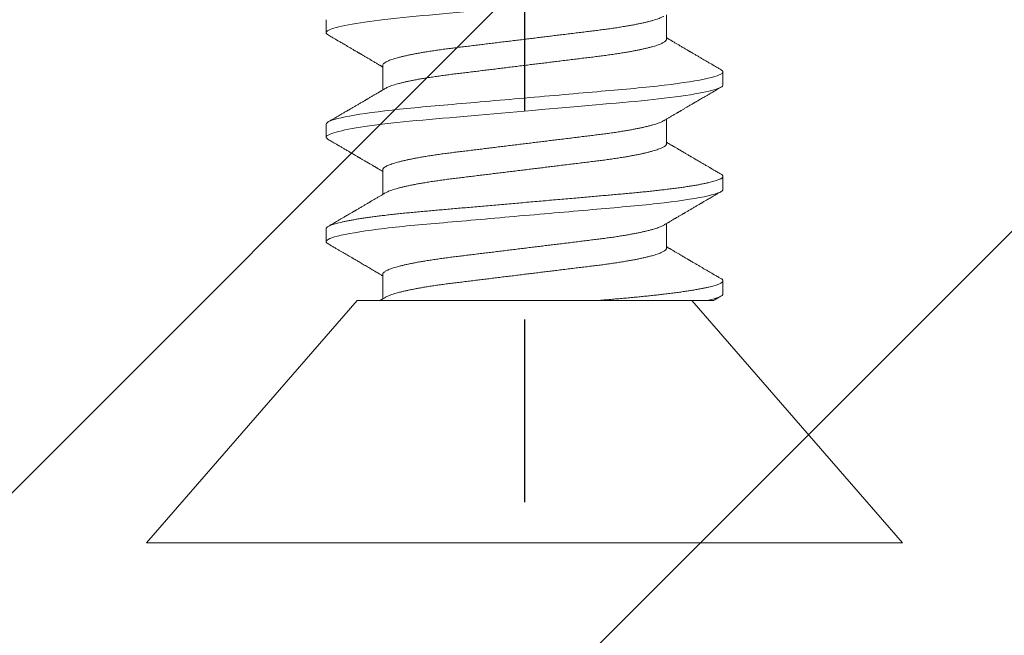
# Model space of a CAD drawing. Units: inches. Extents: x -1105 to 2044, y -331 to 837.
# Drawn here: x 1681 to 1681, y 610 to 610 of the extents above; entities that cross this region are included whole.
import ezdxf

# ---------------------------------------------------------------- set-up
doc = ezdxf.new("R2010")
doc.units = ezdxf.units.IN
doc.header["$LTSCALE"] = 0.5
doc.header["$MEASUREMENT"] = 0
for name, pattern in [('CENTER', [2, 1.25, -0.25, 0.25, -0.25]), ('CENTER2', [1.125, 0.75, -0.125, 0.125, -0.125]), ('SLD-Solid', [0])]:
    doc.linetypes.add(name, pattern=pattern)
for name, color, linetype in [('CRL_ALUMINUM', 4, 'Continuous'), ('CRL_DIMS_CNTR', 2, 'CENTER2'), ('CRL_EXTRUSION', 6, 'Continuous')]:
    doc.layers.add(name, color=color, linetype=linetype)

# ---------------------------------------------------------------- blocks, each defined once
blk = doc.blocks.new('*U37')
at = {"color": 7, "linetype": 'SLD-Solid', "lineweight": 15}
for p, q in [((0.116, 0.08016), (0, 0.181)), ((0, 0.181), (0, -0.181)), ((0.15037, 0.095), (0.14412, 0.095)), ((0.20037, 0.095), (0.19412, 0.095)), ((0.25037, 0.095), (0.24412, 0.095)), ((0.116, 0.08016), (0.116, 0.0512)), ((0.1285, 0.06794), (0.11672, 0.06794)), ((0.1785, 0.06794), (0.16672, 0.06794)), ((0.2285, 0.06794), (0.21672, 0.06794)), ((0.116, -0.08756), (0.116, -0.03563)), ((0.141, -0.06794), (0.15278, -0.06794)), ((0.191, -0.06794), (0.20278, -0.06794)), ((0.241, -0.06794), (0.25278, -0.06794)), ((0, -0.181), (0.116, -0.08016)), ((0.11912, -0.095), (0.12537, -0.095)), ((0.16912, -0.095), (0.17537, -0.095)), ((0.21912, -0.095), (0.22537, -0.095))]:
    blk.add_line(p, q, dxfattribs=at)
at = {"color": 7, "linetype": 'SLD-Solid', "lineweight": 15, "flags": 128}
for points in [[(0.19308, 0.09406), (0.1933, 0.09442), (0.19359, 0.09475), (0.19386, 0.09494), (0.19412, 0.095), (0.19441, 0.09493), (0.19471, 0.0947), (0.19501, 0.09432), (0.19533, 0.09379), (0.19565, 0.09309), (0.19597, 0.09224), (0.19629, 0.09128), (0.1966, 0.09019), (0.19693, 0.08894), (0.19725, 0.08756), (0.19758, 0.08604), (0.19791, 0.08437), (0.19824, 0.08258), (0.19857, 0.08066), (0.1989, 0.07861), (0.19922, 0.07644), (0.19954, 0.07419), (0.19986, 0.07185), (0.20018, 0.0694), (0.20049, 0.06687), (0.20081, 0.06403), (0.20114, 0.06111), (0.20145, 0.05811), (0.20176, 0.05504), (0.20206, 0.0519), (0.20235, 0.04871), (0.20262, 0.04566), (0.2029, 0.04252), (0.20318, 0.03929), (0.20347, 0.03597), (0.20377, 0.03258), (0.20407, 0.02912), (0.20438, 0.02559), (0.20469, 0.02201), (0.20501, 0.01837), (0.20534, 0.0147), (0.20566, 0.01105), (0.20598, 0.00738), (0.2063, 0.00369), (0.20662, 0), (0.20697, -0.00399), (0.20732, -0.00797), (0.20767, -0.01193), (0.20802, -0.01585), (0.20836, -0.01974), (0.20869, -0.02357), (0.20901, -0.02713), (0.20931, -0.03063), (0.20961, -0.03407), (0.20991, -0.03742), (0.2102, -0.0407), (0.21048, -0.0439), (0.21075, -0.047), (0.21102, -0.05003), (0.21129, -0.05301), (0.21158, -0.05595), (0.21187, -0.05878), (0.21216, -0.06155), (0.21246, -0.06425), (0.21276, -0.06687), (0.2131, -0.0696), (0.21344, -0.07223), (0.21378, -0.07474), (0.21413, -0.07713), (0.21448, -0.07939), (0.21483, -0.08151), (0.21516, -0.08338), (0.21549, -0.08511), (0.21581, -0.08672), (0.21614, -0.08818), (0.21646, -0.0895), (0.21678, -0.09068), (0.2171, -0.09172), (0.21741, -0.09261), (0.21772, -0.09336), (0.21802, -0.09396), (0.2183, -0.09442), (0.21859, -0.09475), (0.21886, -0.09494), (0.21912, -0.095), (0.21912, -0.095)], [(0.24308, 0.09406), (0.2433, 0.09442), (0.24359, 0.09475), (0.24386, 0.09494), (0.24412, 0.095), (0.24441, 0.09493), (0.24471, 0.0947), (0.24501, 0.09432), (0.24533, 0.09379), (0.24565, 0.09309), (0.24597, 0.09224), (0.24629, 0.09128), (0.2466, 0.09019), (0.24693, 0.08894), (0.24725, 0.08756), (0.24758, 0.08604), (0.24791, 0.08437), (0.24824, 0.08258), (0.24857, 0.08066), (0.2489, 0.07861), (0.24922, 0.07644), (0.24954, 0.07419), (0.24986, 0.07185), (0.25018, 0.0694), (0.25049, 0.06687), (0.25081, 0.06403), (0.25114, 0.06111), (0.25145, 0.05811), (0.25176, 0.05504), (0.25206, 0.0519), (0.25235, 0.04871), (0.25262, 0.04566), (0.2529, 0.04252), (0.25318, 0.03929), (0.25347, 0.03597), (0.25377, 0.03258), (0.25407, 0.02912), (0.25438, 0.02559), (0.25469, 0.02201), (0.25501, 0.01837), (0.25534, 0.0147), (0.25566, 0.01105), (0.25598, 0.00738), (0.2563, 0.00369), (0.25662, 0), (0.25697, -0.00399), (0.25732, -0.00797), (0.25767, -0.01193), (0.25802, -0.01585), (0.25836, -0.01974), (0.25869, -0.02357), (0.25901, -0.02713), (0.25931, -0.03063), (0.25961, -0.03407), (0.25991, -0.03742), (0.2602, -0.0407), (0.26048, -0.0439), (0.26075, -0.047), (0.26102, -0.05003), (0.26129, -0.05301), (0.26158, -0.05595), (0.26187, -0.05878), (0.26216, -0.06155), (0.26246, -0.06425), (0.26276, -0.06687), (0.2631, -0.0696), (0.26344, -0.07223), (0.26378, -0.07474), (0.26413, -0.07713), (0.26448, -0.07939), (0.26483, -0.08151), (0.26516, -0.08338), (0.26549, -0.08511), (0.26581, -0.08672), (0.26614, -0.08818), (0.26646, -0.0895), (0.26678, -0.09068), (0.2671, -0.09172), (0.26741, -0.09261), (0.26772, -0.09336), (0.26802, -0.09396), (0.2683, -0.09442), (0.26859, -0.09475), (0.26886, -0.09494), (0.26912, -0.095), (0.26912, -0.095)]]:
    blk.add_lwpolyline(points, dxfattribs=at)
at = {"color": 7, "linetype": 'SLD-Solid', "lineweight": 15}
for points, knots in [([(0.14308, 0.09406), (0.14315, 0.09419), (0.14332, 0.09447), (0.14359, 0.09476), (0.14386, 0.09496), (0.14404, 0.09499), (0.14412, 0.095)], [0, 0, 0, 0, 0.211366, 0.476558, 0.739485, 1, 1, 1, 1]), ([(0.14412, 0.095), (0.14503, 0.095), (0.14608, 0.09269), (0.14828, 0.08306), (0.14943, 0.07575), (0.15101, 0.06243), (0.15152, 0.05761), (0.15247, 0.04756), (0.15291, 0.04234), (0.1544, 0.02542), (0.15551, 0.01273), (0.15774, -0.01273), (0.15885, -0.02542), (0.16034, -0.04234), (0.16078, -0.04756), (0.16173, -0.05761), (0.16224, -0.06243), (0.16382, -0.07575), (0.16497, -0.08306), (0.16717, -0.09269), (0.16822, -0.095), (0.16912, -0.095)], [0, 0, 0, 0, 0.125, 0.125, 0.25, 0.25, 0.3125, 0.3125, 0.375, 0.375, 0.5, 0.5, 0.625, 0.625, 0.6875, 0.6875, 0.75, 0.75, 0.875, 0.875, 1, 1, 1, 1]), ([(0.15037, 0.095), (0.15047, 0.09499), (0.15066, 0.09496), (0.15096, 0.09472), (0.15126, 0.09435), (0.15158, 0.09381), (0.1519, 0.09312), (0.15222, 0.09228), (0.15254, 0.09131), (0.15285, 0.09021), (0.15318, 0.08897), (0.1535, 0.08758), (0.15383, 0.08606), (0.15416, 0.0844), (0.15449, 0.0826), (0.15482, 0.08068), (0.15515, 0.07863), (0.15547, 0.07647), (0.15579, 0.07422), (0.15611, 0.07187), (0.15643, 0.06942), (0.15674, 0.06682), (0.15706, 0.06406), (0.15739, 0.06114), (0.1577, 0.05813), (0.15801, 0.05506), (0.15831, 0.05193), (0.1586, 0.04879), (0.15887, 0.04566), (0.15915, 0.04252), (0.15943, 0.03929), (0.15972, 0.03597), (0.16002, 0.03258), (0.16032, 0.02912), (0.16063, 0.02559), (0.16094, 0.02201), (0.16126, 0.01837), (0.16158, 0.01472), (0.16191, 0.01105), (0.16223, 0.00738), (0.16255, 0.00369), (0.16288, -0.0001), (0.16322, -0.00399), (0.16357, -0.00797), (0.16392, -0.01193), (0.16427, -0.01585), (0.16461, -0.01974), (0.16494, -0.0235), (0.16526, -0.02713), (0.16556, -0.03063), (0.16586, -0.03407), (0.16616, -0.03742), (0.16645, -0.0407), (0.16673, -0.0439), (0.167, -0.04701), (0.16727, -0.05005), (0.16754, -0.05304), (0.16783, -0.05596), (0.16812, -0.0588), (0.16841, -0.06157), (0.16871, -0.06427), (0.16902, -0.06696), (0.16935, -0.06963), (0.16969, -0.07225), (0.17003, -0.07477), (0.17038, -0.07715), (0.17073, -0.07941), (0.17107, -0.08149), (0.17141, -0.0834), (0.17174, -0.08514), (0.17206, -0.08674), (0.17239, -0.0882), (0.17271, -0.08952), (0.17303, -0.0907), (0.17335, -0.09174), (0.17366, -0.09263), (0.17397, -0.09338), (0.17426, -0.09398), (0.17455, -0.09444), (0.17484, -0.09477), (0.17511, -0.09496), (0.17538, -0.09502), (0.17566, -0.09495), (0.17596, -0.09472), (0.17621, -0.09443), (0.17637, -0.09415), (0.17642, -0.09405)], [0, 0, 0, 0, 0.012, 0.02412, 0.036352, 0.048686, 0.061113, 0.073625, 0.085491, 0.097414, 0.109386, 0.121397, 0.133438, 0.1455, 0.157573, 0.169648, 0.181715, 0.193764, 0.205571, 0.217344, 0.229073, 0.24075, 0.253291, 0.265752, 0.278122, 0.290394, 0.302556, 0.314603, 0.325888, 0.337264, 0.348743, 0.360317, 0.37198, 0.383723, 0.395539, 0.407419, 0.419354, 0.431336, 0.44314, 0.454971, 0.466821, 0.478679, 0.491485, 0.504279, 0.51705, 0.529787, 0.542479, 0.555115, 0.566968, 0.578753, 0.590462, 0.602088, 0.613621, 0.625056, 0.636386, 0.647682, 0.659083, 0.670585, 0.681973, 0.693445, 0.704992, 0.716609, 0.729221, 0.741893, 0.754614, 0.767374, 0.78016, 0.792963, 0.805038, 0.817108, 0.829162, 0.841191, 0.853186, 0.865138, 0.877037, 0.888875, 0.900643, 0.912333, 0.92373, 0.935038, 0.94625, 0.957359, 0.969359, 0.981479, 0.99371, 1, 1, 1, 1]), ([(0.20037, 0.095), (0.20128, 0.095), (0.20233, 0.09269), (0.20453, 0.08306), (0.20568, 0.07575), (0.20726, 0.06243), (0.20777, 0.05761), (0.20872, 0.04756), (0.20916, 0.04234), (0.21065, 0.02542), (0.21176, 0.01273), (0.21399, -0.01273), (0.2151, -0.02542), (0.21659, -0.04234), (0.21703, -0.04756), (0.21798, -0.05761), (0.21849, -0.06243), (0.22007, -0.07575), (0.22122, -0.08306), (0.22342, -0.09269), (0.22447, -0.095), (0.22537, -0.095)], [0, 0, 0, 0, 0.125, 0.125, 0.25, 0.25, 0.3125, 0.3125, 0.375, 0.375, 0.5, 0.5, 0.625, 0.625, 0.6875, 0.6875, 0.75, 0.75, 0.875, 0.875, 1, 1, 1, 1]), ([(0.14308, 0.09407), (0.14278, 0.09356), (0.1422, 0.09257), (0.14135, 0.09112), (0.14055, 0.08974), (0.1398, 0.08845), (0.13908, 0.08722), (0.13841, 0.08608), (0.1378, 0.08502), (0.13727, 0.08412), (0.13684, 0.08339), (0.1365, 0.0828), (0.1362, 0.0823), (0.13594, 0.08185), (0.13567, 0.08139), (0.13538, 0.08089), (0.13506, 0.08034), (0.13464, 0.07963), (0.13414, 0.07877), (0.13355, 0.07777), (0.13295, 0.07675), (0.13234, 0.0757), (0.13171, 0.07463), (0.1311, 0.07358), (0.13058, 0.0727), (0.13017, 0.072), (0.12986, 0.07148), (0.12957, 0.07099), (0.1293, 0.07053), (0.12904, 0.07007), (0.12874, 0.06957), (0.1284, 0.06899), (0.12807, 0.06843), (0.12786, 0.06807), (0.12778, 0.06794)], [0, 0, 0, 0, 0.058425, 0.113909, 0.166455, 0.216063, 0.262737, 0.306477, 0.347284, 0.384166, 0.409594, 0.431898, 0.451079, 0.467293, 0.484163, 0.503216, 0.524452, 0.54787, 0.584954, 0.62317, 0.662341, 0.702468, 0.743549, 0.784947, 0.823095, 0.844701, 0.864864, 0.883587, 0.900868, 0.918051, 0.935898, 0.958141, 0.984776, 1, 1, 1, 1]), ([(0.16751, 0.0666), (0.16735, 0.06687), (0.16705, 0.06737), (0.16664, 0.06807), (0.16627, 0.0687), (0.16592, 0.06929), (0.16556, 0.0699), (0.16517, 0.07056), (0.16477, 0.07125), (0.16436, 0.07194), (0.16398, 0.0726), (0.16363, 0.07319), (0.16334, 0.07369), (0.1631, 0.07409), (0.16289, 0.07445), (0.16266, 0.07484), (0.16238, 0.07532), (0.16205, 0.07588), (0.16169, 0.07649), (0.16133, 0.07712), (0.16094, 0.07777), (0.16054, 0.07847), (0.16012, 0.07919), (0.15973, 0.07985), (0.1594, 0.08041), (0.15915, 0.08084), (0.15897, 0.08115), (0.1588, 0.08144), (0.15861, 0.08176), (0.15838, 0.08215), (0.1581, 0.08264), (0.15776, 0.08321), (0.15734, 0.08393), (0.15687, 0.08475), (0.15637, 0.0856), (0.15592, 0.08637), (0.15553, 0.08703), (0.15518, 0.08763), (0.15485, 0.0882), (0.1545, 0.0888), (0.15413, 0.08943), (0.15372, 0.09013), (0.15325, 0.09093), (0.15271, 0.09186), (0.15209, 0.09292), (0.15165, 0.09367), (0.15142, 0.09407)], [0, 0, 0, 0, 0.029361, 0.054966, 0.076812, 0.0975, 0.119866, 0.143912, 0.169638, 0.194697, 0.219715, 0.241345, 0.259454, 0.274039, 0.285419, 0.298901, 0.316371, 0.337761, 0.360456, 0.383114, 0.405733, 0.432344, 0.458902, 0.484142, 0.505347, 0.519498, 0.53094, 0.539957, 0.550895, 0.565235, 0.582978, 0.604125, 0.627535, 0.66195, 0.693036, 0.72079, 0.745449, 0.765327, 0.786135, 0.807872, 0.830539, 0.855242, 0.884218, 0.918001, 0.956595, 1, 1, 1, 1]), ([(0.19308, 0.09407), (0.19288, 0.09373), (0.19251, 0.09309), (0.19198, 0.09219), (0.19152, 0.0914), (0.19112, 0.09071), (0.19078, 0.09014), (0.19052, 0.08969), (0.19032, 0.08934), (0.19017, 0.08909), (0.19005, 0.08888), (0.18993, 0.08867), (0.18973, 0.08834), (0.18945, 0.08785), (0.18907, 0.0872), (0.18866, 0.0865), (0.18824, 0.08577), (0.18781, 0.08504), (0.18736, 0.08427), (0.18689, 0.08347), (0.1864, 0.08263), (0.18592, 0.08181), (0.18547, 0.08105), (0.18508, 0.08037), (0.18478, 0.07986), (0.18457, 0.0795), (0.1844, 0.07921), (0.18421, 0.07889), (0.18396, 0.07847), (0.18367, 0.07797), (0.18334, 0.07741), (0.183, 0.07683), (0.18269, 0.07629), (0.1824, 0.0758), (0.18214, 0.07536), (0.18189, 0.07494), (0.18163, 0.07449), (0.18134, 0.074), (0.18102, 0.07345), (0.18068, 0.07286), (0.18034, 0.07229), (0.18005, 0.0718), (0.17984, 0.07144), (0.17969, 0.07119), (0.17958, 0.071), (0.17944, 0.07076), (0.17925, 0.07043), (0.17898, 0.06997), (0.17861, 0.06935), (0.1782, 0.06865), (0.17791, 0.06816), (0.17778, 0.06794)], [0, 0, 0, 0, 0.038743, 0.073281, 0.103614, 0.129746, 0.151677, 0.169409, 0.181934, 0.190959, 0.197972, 0.206025, 0.215209, 0.236542, 0.262237, 0.288864, 0.317352, 0.345474, 0.373214, 0.405742, 0.437731, 0.469181, 0.499552, 0.525539, 0.546577, 0.557925, 0.567446, 0.579513, 0.595326, 0.614885, 0.637703, 0.659446, 0.680929, 0.699865, 0.716253, 0.731212, 0.748439, 0.767112, 0.788079, 0.811339, 0.834444, 0.853544, 0.868595, 0.875684, 0.881843, 0.890783, 0.903221, 0.919156, 0.943989, 0.97428, 1, 1, 1, 1]), ([(0.21751, 0.0666), (0.21735, 0.06686), (0.21707, 0.06734), (0.21669, 0.06798), (0.2164, 0.06848), (0.21619, 0.06884), (0.21603, 0.06912), (0.21588, 0.06936), (0.21568, 0.0697), (0.21542, 0.07015), (0.21511, 0.07068), (0.2148, 0.07119), (0.21451, 0.0717), (0.21419, 0.07224), (0.21384, 0.07284), (0.21344, 0.07351), (0.21304, 0.07419), (0.21267, 0.07482), (0.21237, 0.07534), (0.21213, 0.07576), (0.21193, 0.07609), (0.21175, 0.0764), (0.21153, 0.07677), (0.21125, 0.07725), (0.2109, 0.07785), (0.21051, 0.07852), (0.2101, 0.07921), (0.2097, 0.0799), (0.2093, 0.08058), (0.2089, 0.08127), (0.20849, 0.08196), (0.2081, 0.08264), (0.20773, 0.08327), (0.20742, 0.0838), (0.20716, 0.08423), (0.20696, 0.08458), (0.20679, 0.08488), (0.20659, 0.08522), (0.20634, 0.08564), (0.20603, 0.08618), (0.20566, 0.08682), (0.20523, 0.08755), (0.20474, 0.08839), (0.20419, 0.08933), (0.20358, 0.09037), (0.20291, 0.09151), (0.20219, 0.09276), (0.20168, 0.09362), (0.20142, 0.09407)], [0, 0, 0, 0, 0.028741, 0.052206, 0.070389, 0.083289, 0.091655, 0.100192, 0.109716, 0.129562, 0.14923, 0.167477, 0.185488, 0.204579, 0.226398, 0.250945, 0.278222, 0.300841, 0.319733, 0.334857, 0.346211, 0.356146, 0.368689, 0.386909, 0.408849, 0.433973, 0.459587, 0.484397, 0.509319, 0.534353, 0.559498, 0.584754, 0.608501, 0.627524, 0.643266, 0.655728, 0.665271, 0.676302, 0.692221, 0.71174, 0.734865, 0.761661, 0.792148, 0.826326, 0.864198, 0.905766, 0.951033, 1, 1, 1, 1]), ([(0.24308, 0.09407), (0.24288, 0.09374), (0.24252, 0.09311), (0.24201, 0.09224), (0.24158, 0.0915), (0.24122, 0.09088), (0.2409, 0.09034), (0.24061, 0.08984), (0.24028, 0.08927), (0.23991, 0.08864), (0.23949, 0.08793), (0.23907, 0.0872), (0.23856, 0.08633), (0.23796, 0.0853), (0.23723, 0.08405), (0.23659, 0.08295), (0.23605, 0.08203), (0.23566, 0.08137), (0.2353, 0.08076), (0.235, 0.08025), (0.23477, 0.07984), (0.23459, 0.07954), (0.23444, 0.07928), (0.23427, 0.079), (0.23407, 0.07866), (0.23383, 0.07824), (0.23354, 0.07776), (0.23323, 0.07722), (0.23285, 0.07657), (0.23243, 0.07586), (0.232, 0.07511), (0.2316, 0.07444), (0.23124, 0.07382), (0.23089, 0.07323), (0.23054, 0.07262), (0.23015, 0.07196), (0.22973, 0.07125), (0.22933, 0.07058), (0.22898, 0.06998), (0.2287, 0.0695), (0.2285, 0.06915), (0.22833, 0.06887), (0.22817, 0.0686), (0.22798, 0.06828), (0.22785, 0.06805), (0.22778, 0.06794)], [0, 0, 0, 0, 0.038354, 0.071699, 0.100038, 0.123372, 0.142638, 0.161682, 0.180924, 0.2077, 0.234848, 0.262366, 0.291172, 0.333846, 0.38142, 0.43389, 0.460323, 0.48701, 0.510336, 0.529883, 0.545652, 0.556656, 0.565092, 0.575359, 0.588455, 0.60438, 0.623132, 0.644583, 0.66601, 0.697424, 0.726081, 0.751984, 0.775158, 0.796424, 0.819739, 0.8451, 0.872506, 0.901365, 0.922822, 0.94108, 0.956141, 0.963085, 0.973244, 0.987138, 1, 1, 1, 1]), ([(0.11751, 0.0666), (0.11738, 0.06682), (0.11714, 0.06722), (0.11681, 0.06778), (0.11654, 0.06824), (0.11633, 0.0686), (0.11617, 0.06887), (0.11607, 0.06904), (0.11602, 0.06913), (0.11601, 0.06915)], [0, 0, 0, 0, 0.256769, 0.475371, 0.655781, 0.796479, 0.899872, 0.970517, 1, 1, 1, 1]), ([(0.11751, 0.06659), (0.11762, 0.06639), (0.11786, 0.06596), (0.11824, 0.06511), (0.11864, 0.06409), (0.11904, 0.0629), (0.11944, 0.0616), (0.11982, 0.06021), (0.12019, 0.05876), (0.12056, 0.0572), (0.12092, 0.05552), (0.12129, 0.05374), (0.12165, 0.05186), (0.12201, 0.04989), (0.12238, 0.04774), (0.12275, 0.0454), (0.12314, 0.04288), (0.12351, 0.04027), (0.12388, 0.03759), (0.12422, 0.03487), (0.12456, 0.0321), (0.12491, 0.02926), (0.12527, 0.02632), (0.12563, 0.02341), (0.12598, 0.02053), (0.12633, 0.01771), (0.12668, 0.01484), (0.12704, 0.01192), (0.1274, 0.00897), (0.12776, 0.006), (0.12813, 0.003), (0.12849, 0.00005), (0.12885, -0.00285), (0.1292, -0.0057), (0.12955, -0.00853), (0.12989, -0.01134), (0.13023, -0.01412), (0.13059, -0.01702), (0.13096, -0.02003), (0.13134, -0.02314), (0.13171, -0.02617), (0.13207, -0.02913), (0.13243, -0.03201), (0.13277, -0.03483), (0.13312, -0.03757), (0.13348, -0.04025), (0.13386, -0.04286), (0.13425, -0.0454), (0.13462, -0.04771), (0.13497, -0.04979), (0.13531, -0.05167), (0.13566, -0.05347), (0.136, -0.05517), (0.13635, -0.05679), (0.13672, -0.0584), (0.13711, -0.05997), (0.13753, -0.06148), (0.13793, -0.06283), (0.13832, -0.06399), (0.1387, -0.06496), (0.13905, -0.06577), (0.13939, -0.06644), (0.13973, -0.067), (0.14006, -0.06742), (0.14038, -0.06772), (0.1407, -0.0679), (0.1409, -0.06793), (0.141, -0.06794)], [0, 0, 0, 0, 0.014617, 0.031166, 0.047812, 0.064537, 0.081319, 0.096334, 0.111364, 0.126393, 0.141406, 0.156388, 0.171324, 0.1862, 0.201002, 0.217772, 0.234407, 0.25089, 0.267203, 0.283329, 0.299063, 0.314967, 0.331044, 0.347281, 0.361899, 0.376618, 0.391424, 0.406304, 0.421244, 0.436228, 0.451242, 0.466272, 0.480555, 0.494825, 0.509069, 0.523274, 0.537429, 0.55152, 0.568029, 0.584415, 0.600659, 0.616746, 0.632981, 0.649039, 0.665198, 0.681545, 0.698064, 0.714735, 0.731542, 0.745606, 0.759738, 0.773925, 0.788156, 0.802418, 0.816697, 0.833532, 0.850352, 0.867136, 0.883864, 0.898736, 0.913532, 0.928239, 0.942844, 0.957334, 0.971698, 0.985923, 1, 1, 1, 1]), ([(0.1285, 0.06794), (0.12861, 0.06792), (0.12885, 0.06789), (0.12921, 0.06765), (0.12958, 0.06726), (0.12996, 0.06671), (0.13035, 0.06599), (0.13074, 0.06512), (0.13114, 0.06409), (0.13154, 0.0629), (0.13194, 0.0616), (0.13232, 0.06021), (0.13269, 0.05876), (0.13306, 0.0572), (0.13342, 0.05552), (0.13379, 0.05374), (0.13415, 0.05186), (0.13451, 0.04989), (0.13488, 0.04774), (0.13525, 0.0454), (0.13564, 0.04288), (0.13601, 0.04027), (0.13638, 0.03759), (0.13672, 0.03487), (0.13706, 0.0321), (0.13741, 0.02926), (0.13777, 0.02632), (0.13813, 0.02341), (0.13848, 0.02053), (0.13883, 0.01771), (0.13918, 0.01484), (0.13954, 0.01192), (0.1399, 0.00897), (0.14026, 0.006), (0.14063, 0.003), (0.14099, 0.00005), (0.14135, -0.00285), (0.1417, -0.0057), (0.14205, -0.00853), (0.14239, -0.01134), (0.14273, -0.01412), (0.14309, -0.01702), (0.14346, -0.02003), (0.14384, -0.02314), (0.14421, -0.02617), (0.14457, -0.02913), (0.14493, -0.03201), (0.14527, -0.03483), (0.14562, -0.03757), (0.14598, -0.04025), (0.14636, -0.04286), (0.14675, -0.0454), (0.14712, -0.04771), (0.14747, -0.04979), (0.14781, -0.05167), (0.14816, -0.05347), (0.1485, -0.05517), (0.14885, -0.05679), (0.14922, -0.0584), (0.14961, -0.05997), (0.15003, -0.06148), (0.15043, -0.06283), (0.15082, -0.06399), (0.1512, -0.06496), (0.15155, -0.06576), (0.15181, -0.0663), (0.15196, -0.06653), (0.15199, -0.06659)], [0, 0, 0, 0, 0.016064, 0.03232, 0.048752, 0.065341, 0.082071, 0.09862, 0.115267, 0.131991, 0.148773, 0.163789, 0.178819, 0.193848, 0.208861, 0.223843, 0.238779, 0.253655, 0.268456, 0.285226, 0.301862, 0.318345, 0.334658, 0.350784, 0.366519, 0.382422, 0.3985, 0.414736, 0.429355, 0.444073, 0.45888, 0.47376, 0.488699, 0.503683, 0.518698, 0.533727, 0.54801, 0.56228, 0.576524, 0.59073, 0.604884, 0.618975, 0.635485, 0.65187, 0.668115, 0.684202, 0.700437, 0.716495, 0.732654, 0.749001, 0.76552, 0.782191, 0.798998, 0.813062, 0.827194, 0.841381, 0.855612, 0.869874, 0.884154, 0.900988, 0.917808, 0.934592, 0.95132, 0.966192, 0.980988, 0.995696, 1, 1, 1, 1]), ([(0.16751, 0.06659), (0.16762, 0.06639), (0.16786, 0.06596), (0.16824, 0.06511), (0.16864, 0.06409), (0.16904, 0.0629), (0.16944, 0.0616), (0.16982, 0.06021), (0.17019, 0.05876), (0.17056, 0.0572), (0.17092, 0.05552), (0.17129, 0.05374), (0.17165, 0.05186), (0.17201, 0.04989), (0.17238, 0.04774), (0.17275, 0.0454), (0.17314, 0.04288), (0.17351, 0.04027), (0.17388, 0.03759), (0.17422, 0.03487), (0.17456, 0.0321), (0.17491, 0.02926), (0.17527, 0.02632), (0.17563, 0.02341), (0.17598, 0.02053), (0.17633, 0.01771), (0.17668, 0.01484), (0.17704, 0.01192), (0.1774, 0.00897), (0.17776, 0.006), (0.17813, 0.003), (0.17849, 0.00005), (0.17885, -0.00285), (0.1792, -0.0057), (0.17955, -0.00853), (0.17989, -0.01134), (0.18023, -0.01412), (0.18059, -0.01702), (0.18096, -0.02003), (0.18134, -0.02314), (0.18171, -0.02617), (0.18207, -0.02913), (0.18243, -0.03201), (0.18277, -0.03483), (0.18312, -0.03757), (0.18348, -0.04025), (0.18386, -0.04286), (0.18425, -0.0454), (0.18462, -0.04771), (0.18497, -0.04979), (0.18531, -0.05167), (0.18566, -0.05347), (0.186, -0.05517), (0.18635, -0.05679), (0.18672, -0.0584), (0.18711, -0.05997), (0.18753, -0.06148), (0.18793, -0.06283), (0.18832, -0.06399), (0.1887, -0.06496), (0.18905, -0.06577), (0.18939, -0.06644), (0.18973, -0.067), (0.19006, -0.06742), (0.19038, -0.06772), (0.1907, -0.0679), (0.1909, -0.06793), (0.191, -0.06794)], [0, 0, 0, 0, 0.014614, 0.031163, 0.047809, 0.064534, 0.081316, 0.096332, 0.111362, 0.126391, 0.141404, 0.156386, 0.171322, 0.186198, 0.200999, 0.217769, 0.234405, 0.250888, 0.267201, 0.283327, 0.299061, 0.314964, 0.331042, 0.347279, 0.361897, 0.376616, 0.391422, 0.406302, 0.421242, 0.436226, 0.45124, 0.46627, 0.480553, 0.494823, 0.509067, 0.523273, 0.537427, 0.551518, 0.568027, 0.584413, 0.600658, 0.616745, 0.63298, 0.649038, 0.665197, 0.681544, 0.698063, 0.714734, 0.731541, 0.745605, 0.759737, 0.773924, 0.788156, 0.802417, 0.816697, 0.833531, 0.850351, 0.867135, 0.883863, 0.898735, 0.913532, 0.928239, 0.942844, 0.957334, 0.971698, 0.985923, 1, 1, 1, 1]), ([(0.1785, 0.06794), (0.17861, 0.06792), (0.17885, 0.06789), (0.17921, 0.06765), (0.17958, 0.06726), (0.17996, 0.06671), (0.18035, 0.06599), (0.18074, 0.06512), (0.18114, 0.06409), (0.18154, 0.0629), (0.18194, 0.0616), (0.18232, 0.06021), (0.18269, 0.05876), (0.18306, 0.0572), (0.18342, 0.05552), (0.18379, 0.05374), (0.18415, 0.05186), (0.18451, 0.04989), (0.18488, 0.04774), (0.18525, 0.0454), (0.18564, 0.04288), (0.18601, 0.04027), (0.18638, 0.03759), (0.18672, 0.03487), (0.18706, 0.0321), (0.18741, 0.02926), (0.18777, 0.02632), (0.18813, 0.02341), (0.18848, 0.02053), (0.18883, 0.01771), (0.18918, 0.01484), (0.18954, 0.01192), (0.1899, 0.00897), (0.19026, 0.006), (0.19063, 0.003), (0.19099, 0.00005), (0.19135, -0.00285), (0.1917, -0.0057), (0.19205, -0.00853), (0.19239, -0.01134), (0.19273, -0.01412), (0.19309, -0.01702), (0.19346, -0.02003), (0.19384, -0.02314), (0.19421, -0.02617), (0.19457, -0.02913), (0.19493, -0.03201), (0.19527, -0.03483), (0.19562, -0.03757), (0.19598, -0.04025), (0.19636, -0.04286), (0.19675, -0.0454), (0.19712, -0.04771), (0.19747, -0.04979), (0.19781, -0.05167), (0.19816, -0.05347), (0.1985, -0.05517), (0.19885, -0.05679), (0.19922, -0.0584), (0.19961, -0.05997), (0.20003, -0.06148), (0.20043, -0.06283), (0.20082, -0.06399), (0.2012, -0.06496), (0.20155, -0.06576), (0.20181, -0.0663), (0.20196, -0.06653), (0.20199, -0.06659)], [0, 0, 0, 0, 0.016065, 0.03232, 0.048752, 0.065342, 0.082072, 0.098621, 0.115268, 0.131992, 0.148774, 0.16379, 0.17882, 0.193849, 0.208862, 0.223844, 0.238781, 0.253657, 0.268458, 0.285228, 0.301864, 0.318347, 0.33466, 0.350786, 0.366521, 0.382424, 0.398502, 0.414739, 0.429357, 0.444076, 0.458882, 0.473762, 0.488702, 0.503686, 0.518701, 0.53373, 0.548013, 0.562283, 0.576528, 0.590733, 0.604888, 0.618979, 0.635488, 0.651874, 0.668119, 0.684206, 0.700441, 0.716499, 0.732659, 0.749006, 0.765524, 0.782196, 0.799003, 0.813067, 0.827199, 0.841386, 0.855618, 0.869879, 0.884159, 0.900993, 0.917813, 0.934598, 0.951326, 0.966198, 0.980994, 0.995702, 1, 1, 1, 1]), ([(0.21751, 0.06659), (0.21762, 0.06639), (0.21786, 0.06596), (0.21824, 0.06511), (0.21864, 0.06409), (0.21904, 0.0629), (0.21944, 0.0616), (0.21982, 0.06021), (0.22019, 0.05876), (0.22056, 0.0572), (0.22092, 0.05552), (0.22129, 0.05374), (0.22165, 0.05186), (0.22201, 0.04989), (0.22238, 0.04774), (0.22275, 0.0454), (0.22314, 0.04288), (0.22351, 0.04027), (0.22388, 0.03759), (0.22422, 0.03487), (0.22456, 0.0321), (0.22491, 0.02926), (0.22527, 0.02632), (0.22563, 0.02341), (0.22598, 0.02053), (0.22633, 0.01771), (0.22668, 0.01484), (0.22704, 0.01192), (0.2274, 0.00897), (0.22776, 0.006), (0.22813, 0.003), (0.22849, 0.00005), (0.22885, -0.00285), (0.2292, -0.0057), (0.22955, -0.00853), (0.22989, -0.01134), (0.23023, -0.01412), (0.23059, -0.01702), (0.23096, -0.02003), (0.23134, -0.02314), (0.23171, -0.02617), (0.23207, -0.02913), (0.23243, -0.03201), (0.23277, -0.03483), (0.23312, -0.03757), (0.23348, -0.04025), (0.23386, -0.04286), (0.23425, -0.0454), (0.23462, -0.04771), (0.23497, -0.04979), (0.23531, -0.05167), (0.23566, -0.05347), (0.236, -0.05517), (0.23635, -0.05679), (0.23672, -0.0584), (0.23711, -0.05997), (0.23753, -0.06148), (0.23793, -0.06283), (0.23832, -0.06399), (0.2387, -0.06496), (0.23905, -0.06577), (0.23939, -0.06644), (0.23973, -0.067), (0.24006, -0.06742), (0.24038, -0.06772), (0.2407, -0.0679), (0.2409, -0.06793), (0.241, -0.06794)], [0, 0, 0, 0, 0.01462, 0.031169, 0.047815, 0.06454, 0.081321, 0.096337, 0.111367, 0.126396, 0.141409, 0.156391, 0.171327, 0.186203, 0.201004, 0.217774, 0.23441, 0.250893, 0.267205, 0.283331, 0.299066, 0.314969, 0.331046, 0.347283, 0.361901, 0.37662, 0.391426, 0.406306, 0.421245, 0.43623, 0.451244, 0.466273, 0.480556, 0.494826, 0.50907, 0.523276, 0.53743, 0.551521, 0.56803, 0.584416, 0.600661, 0.616747, 0.632982, 0.64904, 0.665199, 0.681546, 0.698064, 0.714736, 0.731543, 0.745606, 0.759738, 0.773926, 0.788157, 0.802419, 0.816698, 0.833532, 0.850352, 0.867136, 0.883864, 0.898736, 0.913532, 0.928239, 0.942844, 0.957335, 0.971698, 0.985923, 1, 1, 1, 1]), ([(0.2285, 0.06794), (0.22861, 0.06792), (0.22885, 0.06789), (0.22921, 0.06765), (0.22958, 0.06726), (0.22996, 0.06671), (0.23035, 0.06599), (0.23074, 0.06512), (0.23114, 0.06409), (0.23154, 0.0629), (0.23194, 0.0616), (0.23232, 0.06021), (0.23269, 0.05876), (0.23306, 0.0572), (0.23342, 0.05552), (0.23379, 0.05374), (0.23415, 0.05186), (0.23451, 0.04989), (0.23488, 0.04774), (0.23525, 0.0454), (0.23564, 0.04288), (0.23601, 0.04027), (0.23638, 0.03759), (0.23672, 0.03487), (0.23706, 0.0321), (0.23741, 0.02926), (0.23777, 0.02632), (0.23813, 0.02341), (0.23848, 0.02053), (0.23883, 0.01771), (0.23918, 0.01484), (0.23954, 0.01192), (0.2399, 0.00897), (0.24026, 0.006), (0.24063, 0.003), (0.24099, 0.00005), (0.24135, -0.00285), (0.2417, -0.0057), (0.24205, -0.00853), (0.24239, -0.01134), (0.24273, -0.01412), (0.24309, -0.01702), (0.24346, -0.02003), (0.24384, -0.02314), (0.24421, -0.02617), (0.24457, -0.02913), (0.24493, -0.03201), (0.24527, -0.03483), (0.24562, -0.03757), (0.24598, -0.04025), (0.24636, -0.04286), (0.24675, -0.0454), (0.24712, -0.04771), (0.24747, -0.04979), (0.24781, -0.05167), (0.24816, -0.05347), (0.2485, -0.05517), (0.24885, -0.05679), (0.24922, -0.0584), (0.24961, -0.05997), (0.25003, -0.06148), (0.25043, -0.06283), (0.25082, -0.06399), (0.2512, -0.06496), (0.25155, -0.06576), (0.25181, -0.0663), (0.25196, -0.06653), (0.25199, -0.06659)], [0, 0, 0, 0, 0.016065, 0.03232, 0.048752, 0.065341, 0.082071, 0.09862, 0.115267, 0.131992, 0.148774, 0.16379, 0.17882, 0.193849, 0.208862, 0.223844, 0.23878, 0.253656, 0.268457, 0.285227, 0.301863, 0.318346, 0.334659, 0.350785, 0.36652, 0.382423, 0.398501, 0.414738, 0.429356, 0.444075, 0.458881, 0.473761, 0.4887, 0.503685, 0.518699, 0.533729, 0.548012, 0.562282, 0.576526, 0.590731, 0.604886, 0.618977, 0.635486, 0.651872, 0.668117, 0.684204, 0.700439, 0.716497, 0.732656, 0.749004, 0.765522, 0.782193, 0.799, 0.813064, 0.827196, 0.841384, 0.855615, 0.869877, 0.884156, 0.900991, 0.917811, 0.934595, 0.951323, 0.966195, 0.980991, 0.995698, 1, 1, 1, 1]), ([(0.116, -0.03563), (0.116, -0.02784), (0.116, -0.01998), (0.116, -0.00409), (0.116, 0.00388), (0.116, 0.01903), (0.116, 0.02641), (0.116, 0.03645), (0.116, 0.03965), (0.116, 0.04573), (0.116, 0.04861), (0.116, 0.0512)], [0, 0, 0, 0, 0.25, 0.25, 0.5, 0.5, 0.75, 0.75, 0.875, 0.875, 1, 1, 1, 1]), ([(0.116, -0.03563), (0.1161, -0.03671), (0.11628, -0.03887), (0.11656, -0.04204), (0.11683, -0.04512), (0.1171, -0.04814), (0.11736, -0.05109), (0.11763, -0.05393), (0.1179, -0.05668), (0.11817, -0.05932), (0.11845, -0.06191), (0.11873, -0.06443), (0.11903, -0.06701), (0.11935, -0.06963), (0.11969, -0.07225), (0.12003, -0.07477), (0.12038, -0.07715), (0.12073, -0.07941), (0.12107, -0.08149), (0.12141, -0.0834), (0.12174, -0.08514), (0.12206, -0.08674), (0.12239, -0.0882), (0.12271, -0.08952), (0.12303, -0.0907), (0.12335, -0.09174), (0.12366, -0.09263), (0.12397, -0.09338), (0.12426, -0.09398), (0.12455, -0.09444), (0.12484, -0.09477), (0.12511, -0.09496), (0.12538, -0.09502), (0.12566, -0.09495), (0.12596, -0.09472), (0.12621, -0.09443), (0.12637, -0.09415), (0.12642, -0.09405)], [0, 0, 0, 0, 0.028003, 0.055782, 0.083321, 0.110618, 0.13801, 0.165652, 0.191928, 0.218398, 0.245047, 0.271859, 0.29882, 0.330024, 0.361377, 0.392853, 0.424423, 0.45606, 0.487737, 0.517613, 0.547476, 0.5773, 0.607063, 0.636742, 0.666313, 0.695753, 0.725043, 0.754159, 0.783083, 0.811284, 0.839262, 0.867002, 0.894487, 0.924179, 0.954166, 0.984428, 1, 1, 1, 1]), ([(0.12642, -0.09407), (0.12662, -0.09374), (0.12698, -0.09311), (0.12749, -0.09224), (0.12792, -0.0915), (0.12828, -0.09088), (0.1286, -0.09034), (0.12889, -0.08984), (0.12922, -0.08927), (0.12959, -0.08864), (0.13001, -0.08793), (0.13043, -0.0872), (0.13094, -0.08633), (0.13154, -0.0853), (0.13227, -0.08405), (0.13291, -0.08295), (0.13345, -0.08203), (0.13384, -0.08137), (0.1342, -0.08076), (0.1345, -0.08025), (0.13473, -0.07984), (0.13491, -0.07954), (0.13506, -0.07928), (0.13523, -0.079), (0.13543, -0.07866), (0.13567, -0.07824), (0.13596, -0.07776), (0.13627, -0.07722), (0.13665, -0.07657), (0.13707, -0.07586), (0.1375, -0.07511), (0.1379, -0.07444), (0.13826, -0.07382), (0.13861, -0.07323), (0.13896, -0.07262), (0.13935, -0.07196), (0.13977, -0.07125), (0.14017, -0.07058), (0.14052, -0.06998), (0.1408, -0.0695), (0.141, -0.06915), (0.14117, -0.06887), (0.14133, -0.0686), (0.14152, -0.06828), (0.14165, -0.06805), (0.14172, -0.06794)], [0, 0, 0, 0, 0.038354, 0.071699, 0.100038, 0.123372, 0.142638, 0.161682, 0.180924, 0.2077, 0.234848, 0.262366, 0.291172, 0.333846, 0.38142, 0.43389, 0.460323, 0.48701, 0.510336, 0.529883, 0.545652, 0.556656, 0.565092, 0.575359, 0.588455, 0.60438, 0.623132, 0.644583, 0.66601, 0.697424, 0.726081, 0.751984, 0.775158, 0.796424, 0.819739, 0.8451, 0.872506, 0.901365, 0.922822, 0.94108, 0.956141, 0.963085, 0.973244, 0.987138, 1, 1, 1, 1]), ([(0.15199, -0.0666), (0.15215, -0.06686), (0.15243, -0.06734), (0.15281, -0.06798), (0.1531, -0.06848), (0.15331, -0.06884), (0.15347, -0.06912), (0.15362, -0.06936), (0.15382, -0.0697), (0.15408, -0.07015), (0.15439, -0.07068), (0.1547, -0.07119), (0.15499, -0.0717), (0.15531, -0.07224), (0.15566, -0.07284), (0.15606, -0.07351), (0.15646, -0.07419), (0.15683, -0.07482), (0.15713, -0.07534), (0.15737, -0.07576), (0.15757, -0.07609), (0.15775, -0.0764), (0.15797, -0.07677), (0.15825, -0.07725), (0.1586, -0.07785), (0.15899, -0.07852), (0.1594, -0.07921), (0.1598, -0.0799), (0.1602, -0.08058), (0.1606, -0.08127), (0.16101, -0.08196), (0.1614, -0.08264), (0.16177, -0.08327), (0.16208, -0.0838), (0.16234, -0.08423), (0.16254, -0.08458), (0.16271, -0.08488), (0.16291, -0.08522), (0.16316, -0.08564), (0.16347, -0.08618), (0.16384, -0.08682), (0.16427, -0.08755), (0.16476, -0.08839), (0.16531, -0.08933), (0.16592, -0.09037), (0.16659, -0.09151), (0.16731, -0.09276), (0.16782, -0.09362), (0.16808, -0.09407)], [0, 0, 0, 0, 0.028741, 0.052206, 0.070389, 0.083289, 0.091655, 0.100192, 0.109716, 0.129562, 0.14923, 0.167477, 0.185488, 0.204579, 0.226398, 0.250945, 0.278222, 0.300841, 0.319733, 0.334857, 0.346211, 0.356146, 0.368689, 0.386909, 0.408849, 0.433973, 0.459587, 0.484397, 0.509319, 0.534353, 0.559498, 0.584754, 0.608501, 0.627524, 0.643266, 0.655728, 0.665271, 0.676302, 0.692221, 0.71174, 0.734865, 0.761661, 0.792148, 0.826326, 0.864198, 0.905766, 0.951033, 1, 1, 1, 1]), ([(0.17642, -0.09407), (0.17662, -0.09373), (0.17699, -0.09309), (0.17752, -0.09219), (0.17798, -0.0914), (0.17838, -0.09071), (0.17872, -0.09014), (0.17898, -0.08969), (0.17918, -0.08934), (0.17933, -0.08909), (0.17945, -0.08888), (0.17957, -0.08867), (0.17977, -0.08834), (0.18005, -0.08785), (0.18043, -0.0872), (0.18084, -0.0865), (0.18126, -0.08577), (0.18169, -0.08504), (0.18214, -0.08427), (0.18261, -0.08347), (0.1831, -0.08263), (0.18358, -0.08181), (0.18403, -0.08105), (0.18442, -0.08037), (0.18472, -0.07986), (0.18493, -0.0795), (0.1851, -0.07921), (0.18529, -0.07889), (0.18554, -0.07847), (0.18583, -0.07797), (0.18616, -0.07741), (0.1865, -0.07683), (0.18681, -0.07629), (0.1871, -0.0758), (0.18736, -0.07536), (0.18761, -0.07494), (0.18787, -0.07449), (0.18816, -0.074), (0.18848, -0.07345), (0.18882, -0.07286), (0.18916, -0.07229), (0.18945, -0.0718), (0.18966, -0.07144), (0.18981, -0.07119), (0.18992, -0.071), (0.19006, -0.07076), (0.19025, -0.07043), (0.19052, -0.06997), (0.19089, -0.06935), (0.1913, -0.06865), (0.19159, -0.06816), (0.19172, -0.06794)], [0, 0, 0, 0, 0.038743, 0.073281, 0.103614, 0.129746, 0.151677, 0.169409, 0.181934, 0.190959, 0.197972, 0.206025, 0.215209, 0.236542, 0.262237, 0.288864, 0.317352, 0.345474, 0.373214, 0.405742, 0.437731, 0.469181, 0.499552, 0.525539, 0.546577, 0.557925, 0.567446, 0.579513, 0.595326, 0.614885, 0.637703, 0.659446, 0.680929, 0.699865, 0.716253, 0.731212, 0.748439, 0.767112, 0.788079, 0.811339, 0.834444, 0.853544, 0.868595, 0.875684, 0.881843, 0.890783, 0.903221, 0.919156, 0.943989, 0.97428, 1, 1, 1, 1]), ([(0.20199, -0.0666), (0.20215, -0.06687), (0.20245, -0.06737), (0.20286, -0.06807), (0.20323, -0.0687), (0.20358, -0.06929), (0.20394, -0.0699), (0.20433, -0.07056), (0.20473, -0.07125), (0.20514, -0.07194), (0.20552, -0.0726), (0.20587, -0.07319), (0.20616, -0.07369), (0.2064, -0.07409), (0.20661, -0.07445), (0.20684, -0.07484), (0.20712, -0.07532), (0.20745, -0.07588), (0.20781, -0.07649), (0.20817, -0.07712), (0.20856, -0.07777), (0.20896, -0.07847), (0.20938, -0.07919), (0.20977, -0.07985), (0.2101, -0.08041), (0.21035, -0.08084), (0.21053, -0.08115), (0.2107, -0.08144), (0.21089, -0.08176), (0.21112, -0.08215), (0.2114, -0.08264), (0.21174, -0.08321), (0.21216, -0.08393), (0.21263, -0.08475), (0.21313, -0.0856), (0.21358, -0.08637), (0.21397, -0.08703), (0.21432, -0.08763), (0.21465, -0.0882), (0.215, -0.0888), (0.21537, -0.08943), (0.21578, -0.09013), (0.21625, -0.09093), (0.21679, -0.09186), (0.21741, -0.09292), (0.21785, -0.09367), (0.21808, -0.09407)], [0, 0, 0, 0, 0.029361, 0.054966, 0.076812, 0.0975, 0.119866, 0.143912, 0.169638, 0.194697, 0.219715, 0.241345, 0.259454, 0.274039, 0.285419, 0.298901, 0.316371, 0.337761, 0.360456, 0.383114, 0.405733, 0.432344, 0.458902, 0.484142, 0.505347, 0.519498, 0.53094, 0.539957, 0.550895, 0.565235, 0.582978, 0.604125, 0.627535, 0.66195, 0.693036, 0.72079, 0.745449, 0.765327, 0.786135, 0.807872, 0.830539, 0.855242, 0.884218, 0.918001, 0.956595, 1, 1, 1, 1]), ([(0.22642, -0.09407), (0.22662, -0.09374), (0.22698, -0.09311), (0.22749, -0.09224), (0.22792, -0.0915), (0.22828, -0.09088), (0.2286, -0.09034), (0.22889, -0.08984), (0.22922, -0.08927), (0.22959, -0.08864), (0.23001, -0.08793), (0.23043, -0.0872), (0.23094, -0.08633), (0.23154, -0.0853), (0.23227, -0.08405), (0.23291, -0.08295), (0.23345, -0.08203), (0.23384, -0.08137), (0.2342, -0.08076), (0.2345, -0.08025), (0.23473, -0.07984), (0.23491, -0.07954), (0.23506, -0.07928), (0.23523, -0.079), (0.23543, -0.07866), (0.23567, -0.07824), (0.23596, -0.07776), (0.23627, -0.07722), (0.23665, -0.07657), (0.23707, -0.07586), (0.2375, -0.07511), (0.2379, -0.07444), (0.23826, -0.07382), (0.23861, -0.07323), (0.23896, -0.07262), (0.23935, -0.07196), (0.23977, -0.07125), (0.24017, -0.07058), (0.24052, -0.06998), (0.2408, -0.0695), (0.241, -0.06915), (0.24117, -0.06887), (0.24133, -0.0686), (0.24152, -0.06828), (0.24165, -0.06805), (0.24172, -0.06794)], [0, 0, 0, 0, 0.038354, 0.071699, 0.100038, 0.123372, 0.142638, 0.161682, 0.180924, 0.2077, 0.234848, 0.262366, 0.291172, 0.333846, 0.38142, 0.43389, 0.460323, 0.48701, 0.510336, 0.529883, 0.545652, 0.556656, 0.565092, 0.575359, 0.588455, 0.60438, 0.623132, 0.644583, 0.66601, 0.697424, 0.726081, 0.751984, 0.775158, 0.796424, 0.819739, 0.8451, 0.872506, 0.901365, 0.922822, 0.94108, 0.956141, 0.963085, 0.973244, 0.987138, 1, 1, 1, 1]), ([(0.116, -0.09049), (0.116, -0.0905), (0.116, -0.0905), (0.116, -0.09037), (0.116, -0.09012), (0.116, -0.08972), (0.116, -0.08917), (0.116, -0.08846), (0.116, -0.08786), (0.116, -0.08756)], [0, 0, 0, 0, 0.079114, 0.225429, 0.371743, 0.517961, 0.67862, 0.839342, 1, 1, 1, 1]), ([(0.11599, -0.0905), (0.11603, -0.09056), (0.11638, -0.09116), (0.11708, -0.09236), (0.11774, -0.09349), (0.11808, -0.09407)], [0, 0, 0, 0, 0.049866, 0.50966, 1, 1, 1, 1]), ([(0.22537, -0.095), (0.22547, -0.09499), (0.22566, -0.09496), (0.22596, -0.09472), (0.22621, -0.09443), (0.22637, -0.09415), (0.22642, -0.09405)], [0, 0, 0, 0, 0.281403, 0.565606, 0.852421, 1, 1, 1, 1])]:
    blk.add_open_spline(points, degree=3, knots=knots, dxfattribs=at)
blk.add_open_spline([(0.116, -0.08756), (0.11713, -0.09259), (0.1182, -0.095), (0.11912, -0.095)], degree=3, dxfattribs=at)

msp = doc.modelspace()

# ---------------------------------------------------------------- linework, layer by layer
at = {"layer": 'CRL_ALUMINUM', "transparency": 33554687}
msp.add_lwpolyline([(1709.63244, 638.58939), (1674.69494, 603.65189), (1674.51817, 603.82866), (1709.45567, 638.76616)], close=True, dxfattribs=at)
msp.add_lwpolyline([(1709.63244, 638.58939), (1674.69494, 603.65189), (1674.51817, 603.82866), (1709.45567, 638.76616)], close=True, dxfattribs=at)
at = {"layer": 'CRL_DIMS_CNTR', "linetype": 'CENTER', "ltscale": 0.5, "transparency": 33554687}
msp.add_line((1680.91345, 610.47395), (1680.91345, 609.97395), dxfattribs=at)
at = {"layer": 'CRL_EXTRUSION', "transparency": 33554687}
msp.add_lwpolyline([(1682.78722, 674.73583), (1678.47072, 674.73583), (1678.47072, 607.78121), (1682.78722, 612.09772)], close=True, dxfattribs=at)

# ---------------------------------------------------------------- block references
at = {"transparency": 33554687, "rotation": 89.9999999999995}
msp.add_blockref('*U37', (1680.91345, 609.95456), dxfattribs=at)

doc.saveas('drawing.dxf')
